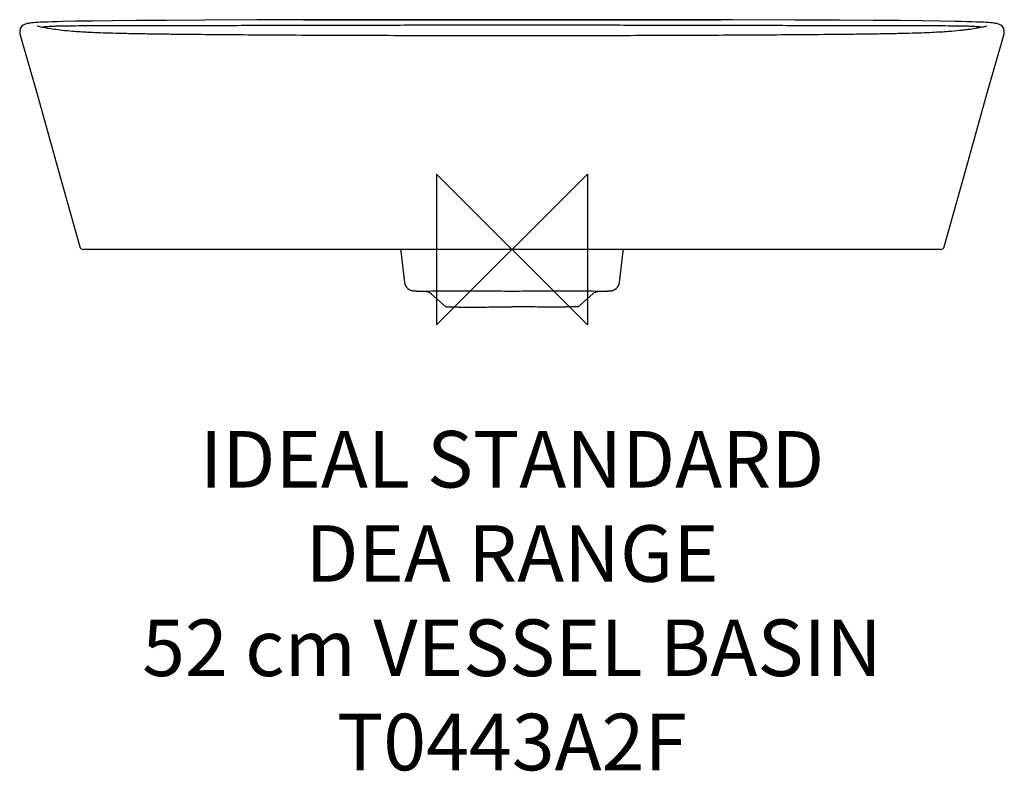
# Model space of a CAD drawing. Units: millimetres. Extents: x -261 to 261, y -277 to 122.
import ezdxf

# ---------------------------------------------------------------- set-up
doc = ezdxf.new("R2010")
doc.units = ezdxf.units.MM
doc.header["$LTSCALE"] = 54.820741
for name, color, linetype in [('DETAIL', 2, 'CONTINUOUS'), ('Origin', 6, 'CONTINUOUS'), ('Text', 7, 'CONTINUOUS')]:
    doc.layers.add(name, color=color, linetype=linetype)
doc.styles.add('Fastrack', font='simplex.shx')

# ---------------------------------------------------------------- blocks, each defined once
blk = doc.blocks.new('ORIGIN')
at = {"layer": 'Origin'}
blk.add_lwpolyline([(-20, 20), (-20, -20), (20, 20), (20, -20)], close=True, dxfattribs=at)

msp = doc.modelspace()

# ---------------------------------------------------------------- linework, layer by layer
at = {"layer": 'DETAIL', "linetype": 'Continuous'}
for p, q in [((-231.21, 121.03), (-238.34, 120.89)), ((-222.46, 121.17), (-231.21, 121.03)), ((-211.87, 121.31), (-222.46, 121.17)), ((-199.02, 121.43), (-211.87, 121.31)), ((-183.12, 121.54), (-199.02, 121.43)), ((-162.8, 121.65), (-183.12, 121.54)), ((-6, 121.89), (0, 121.89)), ((0, 121.89), (0, 121.89)), ((0, 121.89), (6.01, 121.89)), ((150.21, 121.7), (116.82, 121.79)), ((173.64, 121.6), (150.21, 121.7)), ((191.52, 121.49), (173.64, 121.6)), ((205.76, 121.37), (191.52, 121.49)), ((217.41, 121.24), (205.76, 121.37)), ((227.05, 121.11), (217.41, 121.24)), ((-36.69, 113.53), (-35.53, 113.52)), ((35.69, 113.52), (36.81, 113.53)), ((227.25, 0), (-227.25, 0)), ((-58.98, -0.96), (-56.95, -17.51)), ((56.95, -17.51), (58.98, -0.96)), ((-45.96, -22.07), (-45.83, -22.07)), ((-42.78, -23.49), (-35, -30.5)), ((35, -30.5), (42.78, -23.49)), ((45.95, -22.21), (50.64, -22.05)), ((-35, -30.5), (-35, -30.5)), ((-23.01, -30.55), (-22.92, -30.55)), ((23.01, -30.55), (22.92, -30.55)), ((35, -30.5), (35, -30.5))]:
    msp.add_line(p, q, dxfattribs=at)
for points in [[(-238.34, 120.89), (-241.34, 120.81), (-243.98, 120.73), (-246.28, 120.65), (-248.25, 120.57), (-249.93, 120.49), (-251.37, 120.41), (-252.58, 120.33), (-253.62, 120.25), (-254.5, 120.17), (-255.25, 120.09), (-255.91, 120.01), (-256.48, 119.93), (-256.99, 119.83), (-257.48, 119.72), (-257.97, 119.57), (-258.52, 119.35), (-259.17, 118.99), (-259.89, 118.38), (-260.53, 117.49), (-260.94, 116.36), (-261.01, 115.13), (-260.87, 114.41)], [(0, 121.89), (-58.89, 121.87), (-92.9, 121.83), (-116.81, 121.79), (-135.23, 121.74), (-162.8, 121.65)], [(116.82, 121.79), (92.91, 121.83), (58.91, 121.87), (0, 121.89)], [(260.87, 114.41), (261.01, 115.13), (260.94, 116.36), (260.53, 117.49), (259.89, 118.38), (259.17, 118.99), (258.52, 119.35), (257.97, 119.57), (257.48, 119.72), (256.99, 119.83), (256.48, 119.93), (255.91, 120.01), (255.25, 120.09), (254.5, 120.17), (253.62, 120.25), (252.58, 120.33), (251.36, 120.41), (249.93, 120.49), (248.25, 120.57), (246.27, 120.65), (243.98, 120.73), (241.34, 120.81), (238.34, 120.89), (234.97, 120.96), (227.05, 121.11)], [(-260.87, 114.41), (-251.46, 81.11), (-240.7, 42.86), (-229.17, 1.47)], [(229.17, 1.47), (240.7, 42.86), (251.46, 81.11), (260.87, 114.41)], [(-59.18, 0), (-59.17, -0.02), (-58.98, -0.96)], [(58.98, -0.96), (59.17, -0.04), (59.18, 0)], [(-56.95, -17.51), (-56.8, -18.22), (-56.4, -19.24), (-55.85, -20.07), (-55.2, -20.73), (-54.51, -21.22), (-53.86, -21.54), (-53.35, -21.72), (-52.98, -21.82), (-52.71, -21.87), (-52.48, -21.91), (-52.28, -21.93), (-52.09, -21.96), (-51.91, -21.97), (-51.71, -21.99), (-51.52, -22), (-51.31, -22.02), (-51.1, -22.03), (-50.87, -22.04), (-50.63, -22.05), (-45.95, -22.21)], [(50.64, -22.05), (50.88, -22.04), (51.1, -22.03), (51.32, -22.02), (51.53, -22), (51.72, -21.99), (51.92, -21.97), (52.11, -21.95), (52.3, -21.93), (52.5, -21.9), (52.73, -21.87), (53.01, -21.81), (53.39, -21.71), (53.92, -21.51), (54.57, -21.18), (55.25, -20.69), (55.88, -20.04), (56.41, -19.22), (56.81, -18.21), (56.95, -17.51)], [(-45.95, -22.21), (-45.58, -22.24), (-45.05, -22.33), (-44.5, -22.48), (-43.96, -22.71), (-43.42, -23), (-42.91, -23.38), (-42.78, -23.49)], [(42.78, -23.49), (42.99, -23.31), (43.6, -22.9), (44.22, -22.59), (44.86, -22.37), (45.49, -22.25), (45.95, -22.21)]]:
    msp.add_lwpolyline(points, dxfattribs=at)
for centre, radius, start, end in [((-227.25, 2), 2, 195.4743, 270), ((0, 1), 1, 180.0025, 270), ((227.25, 2), 2, 270, 344.5257)]:
    msp.add_arc(centre, radius, start, end, dxfattribs=at)
for points in [[(-110.46, 121.8), (-108.11, 121.81), (-105.76, 121.81), (-103.41, 121.81)], [(-65.33, 121.86), (-61.33, 121.87), (-57.33, 121.87), (-53.32, 121.87)], [(53.32, 121.87), (57.23, 121.87), (61.14, 121.87), (65.05, 121.86)], [(103.72, 121.81), (106.04, 121.81), (108.37, 121.81), (110.69, 121.8)]]:
    msp.add_open_spline(points, degree=3, dxfattribs=at)
for points, knots in [([(-103.41, 121.81), (-101.94, 121.82), (-96.09, 121.83), (-90.23, 121.84), (-85.84, 121.84)], [0, 0, 0, 0, 0.249902, 1, 1, 1, 1]), ([(-85.84, 121.84), (-84.13, 121.84), (-77.29, 121.85), (-70.45, 121.86), (-65.33, 121.86)], [0, 0, 0, 0, 0.249934, 1, 1, 1, 1]), ([(-53.32, 121.87), (-49.38, 121.88), (-33.61, 121.88), (-17.83, 121.89), (-6, 121.89)], [0, 0, 0, 0, 0.249966, 1, 1, 1, 1]), ([(6.01, 121.89), (9.96, 121.89), (25.72, 121.89), (41.49, 121.88), (53.32, 121.87)], [0, 0, 0, 0, 0.250023, 1, 1, 1, 1]), ([(65.05, 121.86), (66.79, 121.86), (73.73, 121.86), (80.67, 121.85), (85.87, 121.84)], [0, 0, 0, 0, 0.250061, 1, 1, 1, 1]), ([(85.87, 121.84), (87.36, 121.84), (93.31, 121.83), (99.26, 121.82), (103.72, 121.81)], [0, 0, 0, 0, 0.250092, 1, 1, 1, 1]), ([(-251.69, 118.54), (-251.3, 118.44), (-250.47, 118.25), (-249.16, 117.98), (-247.73, 117.71), (-245.58, 117.33), (-242.47, 116.86), (-238.02, 116.31), (-232.12, 115.76), (-225.93, 115.37), (-219.54, 115.08), (-213.29, 114.86), (-205.99, 114.68), (-197.74, 114.52), (-188.82, 114.38), (-176.16, 114.23), (-159.82, 114.07), (-139.83, 113.92), (-119.5, 113.79), (-98.96, 113.7), (-71.33, 113.6), (-50.56, 113.55), (-36.69, 113.53)], [0, 0, 0, 0, 0.005601, 0.011892, 0.018684, 0.025923, 0.042324, 0.062419, 0.088479, 0.124881, 0.148849, 0.177682, 0.211945, 0.250723, 0.292574, 0.336358, 0.427173, 0.520316, 0.61492, 0.710507, 0.806671, 1, 1, 1, 1]), ([(0, 118.94), (-11.28, 118.94), (-33.85, 118.93), (-67.69, 118.88), (-95.87, 118.82), (-118.38, 118.77), (-135.22, 118.73), (-152.01, 118.7), (-168.7, 118.68), (-185.18, 118.66), (-198.73, 118.65), (-209.32, 118.62), (-216.98, 118.6), (-224.31, 118.57), (-231.13, 118.54), (-236.38, 118.49), (-240.11, 118.43), (-242.45, 118.37), (-244.44, 118.28), (-246.09, 118.19), (-247.43, 118.08), (-248.23, 117.99), (-248.58, 117.95)], [0, 0, 0, 0, 0.136176, 0.272316, 0.408329, 0.476225, 0.543998, 0.611585, 0.678828, 0.74538, 0.810536, 0.842267, 0.873193, 0.902919, 0.930729, 0.95553, 0.966333, 0.97575, 0.983714, 0.990333, 0.995723, 1, 1, 1, 1]), ([(248.58, 117.95), (248.23, 117.99), (247.43, 118.08), (246.09, 118.19), (244.44, 118.28), (242.45, 118.37), (240.11, 118.43), (236.38, 118.49), (231.13, 118.54), (224.31, 118.57), (216.98, 118.6), (209.32, 118.62), (198.73, 118.65), (185.19, 118.66), (168.7, 118.68), (152.01, 118.7), (135.22, 118.73), (118.38, 118.77), (95.87, 118.82), (67.69, 118.88), (33.85, 118.93), (11.28, 118.94), (0, 118.94)], [0, 0, 0, 0, 0.004277, 0.009666, 0.016285, 0.02425, 0.033667, 0.044469, 0.069271, 0.097081, 0.126807, 0.157732, 0.189464, 0.25462, 0.321172, 0.388415, 0.456002, 0.523775, 0.591671, 0.727684, 0.863824, 1, 1, 1, 1]), ([(36.81, 113.53), (50.72, 113.55), (71.54, 113.6), (99.23, 113.7), (119.82, 113.8), (140.2, 113.92), (160.22, 114.07), (176.59, 114.23), (189.26, 114.39), (198.18, 114.52), (206.39, 114.69), (213.66, 114.87), (219.86, 115.09), (226.2, 115.39), (232.34, 115.77), (237.52, 116.26), (240.78, 116.65), (243.37, 116.99), (245.7, 117.36), (247.85, 117.74), (249.27, 118.01), (250.58, 118.27), (251.4, 118.46), (251.79, 118.56)], [0, 0, 0, 0, 0.193811, 0.290212, 0.386028, 0.48085, 0.574194, 0.665166, 0.708988, 0.750824, 0.789502, 0.823567, 0.852177, 0.875943, 0.912024, 0.937894, 0.948435, 0.957879, 0.974207, 0.981423, 0.988198, 0.994453, 1, 1, 1, 1]), ([(-35.53, 113.52), (-32.57, 113.52), (-20.73, 113.5), (-8.88, 113.49), (0, 113.49)], [0, 0, 0, 0, 0.249788, 1, 1, 1, 1]), ([(0, 113.49), (2.98, 113.49), (14.87, 113.5), (26.77, 113.51), (35.69, 113.52)], [0, 0, 0, 0, 0.250149, 1, 1, 1, 1]), ([(-50.55, -22.05), (-49.95, -22.07), (-48.42, -22.09), (-46.88, -22.08), (-45.96, -22.07)], [0, 0, 0, 0, 0.395481, 1, 1, 1, 1]), ([(-45.83, -22.07), (-43.62, -22.05), (-38.01, -22), (-30.17, -21.95), (-22.1, -21.97), (-12.44, -22.02), (-5, -22.05), (0, -22.05)], [0, 0, 0, 0, 0.144682, 0.367353, 0.513337, 0.672493, 1, 1, 1, 1]), ([(0, -22.05), (5, -22.05), (12.42, -22.02), (22.07, -21.97), (30.13, -21.95), (37.97, -22), (43.59, -22.05), (45.8, -22.07)], [0, 0, 0, 0, 0.327207, 0.486248, 0.632211, 0.855055, 1, 1, 1, 1]), ([(45.8, -22.07), (46.76, -22.08), (48.35, -22.09), (49.93, -22.07), (50.55, -22.05)], [0, 0, 0, 0, 0.606979, 1, 1, 1, 1]), ([(-35, -30.5), (-35, -30.5), (-34.99, -30.5), (-34.98, -30.5), (-34.97, -30.5), (-34.95, -30.5), (-34.92, -30.5), (-34.87, -30.5), (-34.79, -30.5), (-34.68, -30.5), (-34.54, -30.5), (-34.38, -30.5), (-34.2, -30.51), (-33.99, -30.51), (-33.66, -30.51), (-33.19, -30.51), (-32.56, -30.52), (-31.83, -30.52), (-31.01, -30.53), (-30.11, -30.53), (-29.12, -30.53), (-27.64, -30.54), (-25.59, -30.54), (-23.9, -30.55), (-23.01, -30.55)], [0, 0, 0, 0, 0.000262, 0.001046, 0.002351, 0.004176, 0.006519, 0.00938, 0.01665, 0.025976, 0.037351, 0.050763, 0.066206, 0.083669, 0.103143, 0.148091, 0.200977, 0.261714, 0.330031, 0.405555, 0.488071, 0.577431, 0.77626, 1, 1, 1, 1]), ([(-22.92, -30.55), (-19.35, -30.55), (-11.71, -30.53), (-4.08, -30.5), (0, -30.5)], [0, 0, 0, 0, 0.466356, 1, 1, 1, 1]), ([(22.92, -30.55), (19.35, -30.55), (11.72, -30.53), (4.08, -30.5), (0, -30.5)], [0, 0, 0, 0, 0.466356, 1, 1, 1, 1]), ([(35, -30.5), (35, -30.5), (34.99, -30.5), (34.99, -30.5), (34.97, -30.5), (34.95, -30.5), (34.92, -30.5), (34.87, -30.5), (34.79, -30.5), (34.68, -30.5), (34.54, -30.5), (34.38, -30.5), (34.2, -30.51), (33.99, -30.51), (33.66, -30.51), (33.19, -30.51), (32.56, -30.52), (31.83, -30.52), (31.01, -30.53), (30.11, -30.53), (29.12, -30.53), (27.64, -30.54), (25.59, -30.54), (23.9, -30.55), (23.01, -30.55)], [0, 0, 0, 0, 0.000262, 0.001046, 0.002351, 0.004176, 0.006519, 0.00938, 0.01665, 0.025976, 0.037351, 0.050763, 0.066206, 0.083669, 0.103143, 0.148091, 0.200977, 0.261714, 0.330031, 0.405555, 0.488071, 0.577431, 0.77626, 1, 1, 1, 1])]:
    msp.add_open_spline(points, degree=3, knots=knots, dxfattribs=at)

# ---------------------------------------------------------------- block references
at = {"layer": 'Origin', "xscale": -2, "yscale": 2, "zscale": 2}
msp.add_blockref('ORIGIN', (0, 0), dxfattribs=at)

# ---------------------------------------------------------------- texts
at = {"layer": 'Text', "insert": (0, -96.32), "char_height": 30, "width": 2237.2895, "attachment_point": 2, "style": 'Fastrack'}
msp.add_mtext('IDEAL STANDARD\\PDEA RANGE\\P52 cm VESSEL BASIN\\PT0443A2F', dxfattribs=at)

doc.saveas('drawing.dxf')
